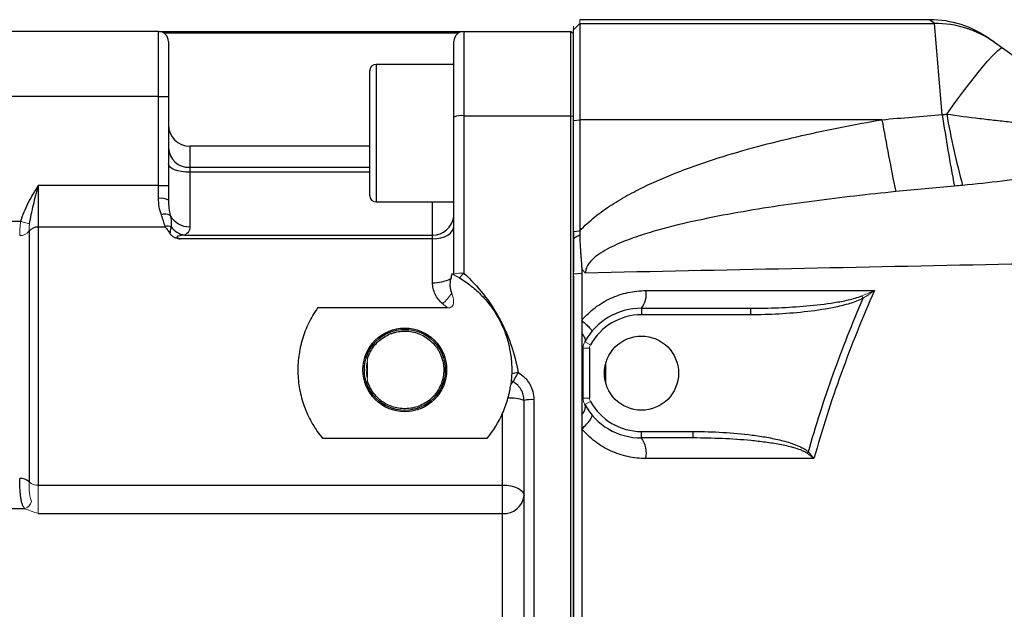
# Model space of a CAD drawing. Units: inches. Extents: x -52.1 to 44.5, y -21.2 to 31.6.
# Drawn here: x 0.9 to 6.9, y 23.5 to 27.1 of the extents above; entities that cross this region are included whole.
import ezdxf

# ---------------------------------------------------------------- set-up
doc = ezdxf.new("R2010")
doc.units = ezdxf.units.IN
doc.header["$MEASUREMENT"] = 0

msp = doc.modelspace()

# ---------------------------------------------------------------- linework, layer by layer
at = {"color": 144, "linetype": 'Continuous', "lineweight": 18}
for p, q in [((4.2366, 27.0205), (4.2759, 27.0598)), ((4.2366, 27.0205), (4.2366, 27.0432)), ((4.2759, 27.0825), (4.2759, 27.0598)), ((4.2216, 27.0109), (4.2366, 26.9959)), ((0.9331, 25.8425), (0.8796, 25.8574)), ((5.9887, 25.4059), (5.9963, 25.3917)), ((4.3055, 25.1275), (4.3399, 25.1084)), ((4.2956, 25.0893), (4.335, 25.0893)), ((2.9866, 25.005), (2.9866, 24.9085)), ((4.2956, 24.7844), (4.335, 24.7844)), ((4.3055, 24.7463), (4.3399, 24.7653)), ((5.6554, 24.4502), (5.6637, 24.4585)), ((0.9866, 24.2573), (0.9866, 24.0846))]:
    msp.add_line(p, q, dxfattribs=at)
at = {"color": 7, "linetype": 'Continuous', "lineweight": 25}
for p, q in [((6.3991, 27.0825), (4.2759, 27.0825)), ((4.2759, 27.0598), (4.2759, 26.4756)), ((4.2759, 27.0598), (6.4307, 27.0598)), ((6.4307, 27.0598), (6.3991, 27.0825)), ((6.4769, 26.5065), (6.4307, 27.0598)), ((1.7166, 27.0109), (0.6916, 27.0109)), ((1.7166, 26.6172), (1.7166, 27.0109)), ((1.7166, 27.0109), (3.5466, 27.0109)), ((3.538, 27.0011), (1.7495, 27.0011)), ((3.5466, 27.0109), (3.5641, 27.0109)), ((3.571, 27.0109), (3.571, 26.4992)), ((3.571, 27.0109), (4.2216, 27.0109)), ((4.2216, 26.4992), (4.2216, 27.0109)), ((4.2366, 26.4706), (4.2366, 27.0205)), ((1.7766, 26.9509), (1.7766, 26.6172)), ((3.511, 26.4912), (3.511, 26.9509)), ((6.762, 26.9675), (6.7936, 26.9453)), ((6.7936, 26.9453), (6.8423, 26.9109)), ((6.8423, 26.9109), (7.6421, 26.3474)), ((3.511, 26.8111), (3.039, 26.8111)), ((2.9996, 26.0154), (2.9996, 26.7717)), ((1.7166, 26.6172), (0.6916, 26.6172)), ((1.7166, 26.6172), (1.7766, 26.6172)), ((1.7166, 26.0769), (1.7166, 26.6172)), ((1.7766, 26.6172), (1.7766, 26.0769)), ((3.571, 26.4992), (3.571, 25.5439)), ((3.571, 26.4992), (4.2216, 26.4992)), ((4.2216, 18.4927), (4.2216, 26.4992)), ((4.2216, 26.4992), (4.2366, 26.4972)), ((3.511, 25.5379), (3.511, 26.4912)), ((4.2366, 26.4706), (4.2759, 26.4756)), ((4.2366, 25.7964), (4.2366, 26.4706)), ((4.2759, 26.4756), (4.2759, 25.8005)), ((6.1107, 26.4756), (4.2759, 26.4756)), ((2.9996, 26.3149), (1.9066, 26.3149)), ((1.9066, 26.1864), (1.9066, 26.156)), ((1.9066, 26.156), (1.9066, 25.8253)), ((0.9866, 26.0769), (0.9866, 25.8236)), ((1.7166, 26.0769), (0.9866, 26.0769)), ((1.7166, 25.9981), (1.7166, 26.0769)), ((1.7166, 26.0769), (1.7766, 26.0769)), ((1.7766, 26.0769), (1.7766, 25.986)), ((3.039, 25.9761), (3.511, 25.9761)), ((0.8796, 25.8574), (0.6916, 25.8574)), ((0.93, 25.7978), (0.93, 24.2771)), ((0.9866, 25.8236), (0.9866, 24.2573)), ((1.7578, 25.8236), (0.9866, 25.8236)), ((1.874, 25.7754), (3.381, 25.7754)), ((3.381, 25.7523), (3.381, 25.7754)), ((4.2366, 25.7964), (4.2759, 25.8005)), ((4.2366, 25.7972), (4.2366, 25.5533)), ((3.381, 25.7523), (1.8475, 25.7523)), ((3.381, 25.486), (3.381, 25.7523)), ((4.2366, 25.539), (4.2872, 25.5439)), ((4.2366, 25.5257), (4.2366, 19.1948)), ((3.472, 25.3324), (2.6828, 25.3324)), ((4.65, 25.3306), (5.3115, 25.3306)), ((4.65, 25.3306), (4.65, 25.2912)), ((5.3115, 25.3306), (5.3115, 25.2912)), ((5.3115, 25.2912), (4.65, 25.2912)), ((4.2956, 24.7844), (4.2956, 25.0893)), ((4.335, 25.0893), (4.335, 24.7844)), ((3.9366, 20.2209), (3.9366, 24.7709)), ((3.9966, 24.7755), (3.9966, 20.2164)), ((3.8066, 24.2573), (3.8066, 24.6936)), ((4.65, 24.5432), (4.65, 24.5825)), ((4.65, 24.5825), (4.9645, 24.5825)), ((4.9645, 24.5432), (4.9645, 24.5825)), ((2.713, 24.5413), (3.7121, 24.5413)), ((4.9645, 24.5432), (4.65, 24.5432)), ((0.9866, 24.2573), (3.8066, 24.2573)), ((3.8066, 24.0846), (3.8066, 24.2573)), ((0.9054, 24.1135), (0.6916, 24.1135)), ((0.9866, 24.0846), (3.8066, 24.0846)), ((3.8066, 23.4112), (3.8066, 24.0846))]:
    msp.add_line(p, q, dxfattribs=at)
at = {"color": 8, "linetype": 'Continuous', "lineweight": 25}
for p, q in [((3.039, 26.8111), (3.039, 25.9761)), ((3.4953, 26.8111), (3.511, 26.8166)), ((1.9066, 26.3149), (1.9066, 26.1864)), ((1.9066, 26.1864), (2.9996, 26.1864)), ((2.9996, 26.156), (1.9066, 26.156)), ((3.381, 25.7754), (3.381, 25.9761)), ((4.4334, 24.8747), (4.4334, 24.9991))]:
    msp.add_line(p, q, dxfattribs=at)
at = {"color": 7, "linetype": 'Continuous', "lineweight": 25, "flags": 128}
for points in [[(6.504, 26.5097), (6.5601, 26.5862), (6.6143, 26.6582), (6.6652, 26.7238), (6.7116, 26.7815), (6.7524, 26.8299), (6.7866, 26.8678), (6.8134, 26.8943), (6.8321, 26.9088), (6.8423, 26.9109)], [(1.9066, 26.156), (1.8812, 26.157), (1.8568, 26.16), (1.8343, 26.1648), (1.8147, 26.1713), (1.7985, 26.1792), (1.7865, 26.1882), (1.7791, 26.1979), (1.7766, 26.2081)], [(3.381, 25.7523), (3.4064, 25.7538), (3.4308, 25.7582), (3.4532, 25.7653), (3.4729, 25.7748), (3.4891, 25.7865), (3.5011, 25.7998), (3.5085, 25.8142), (3.511, 25.8292)], [(3.8066, 24.2573), (3.8319, 24.2561), (3.8563, 24.2525), (3.8788, 24.2465), (3.8985, 24.2386), (3.9147, 24.2288), (3.9267, 24.2178), (3.9341, 24.2057), (3.9366, 24.1932)]]:
    msp.add_lwpolyline(points, dxfattribs=at)
at = {"color": 7, "linetype": 'Continuous', "lineweight": 25}
for centre, radius in [((3.2126, 24.9566), 0.254), ((3.2126, 24.9566), 0.2458), ((4.65, 24.9369), 0.2253)]:
    msp.add_circle(centre, radius, dxfattribs=at)
for centre, radius, start, end in [((6.3991, 26.4526), 0.6299, 54.82833, 89.68837), ((6.4321, 26.4322), 0.6276, 54.83371, 90.12496), ((1.7166, 26.9509), 0.06, 0, 90), ((3.571, 26.9509), 0.06, 90, 180), ((3.039, 26.7717), 0.0394, 90, 180), ((3.5563, 26.3808), 0.1193, 82.90776, 112.29374), ((18.5636, 28.3311), 12.2237, 188.5846, 190.64979), ((10.9474, 27.2749), 4.5088, 189.77061, 195.41074), ((1.9066, 26.4449), 0.13, 180, 270), ((22.2125, 29.3255), 16.352, 190.03692, 191.59553), ((1.9008, 26.3106), 0.1244, 182.93634, 272.66237), ((3.039, 26.0154), 0.0394, 180, 270), ((1.731, 25.9141), 0.0852, 57.62214, 99.73467), ((1.7564, 25.8408), 0.0618, 58.84716, 111.39555), ((1.9037, 25.9567), 0.1314, 208.67209, 271.24876), ((3.3822, 25.9044), 0.129, 269.45937, 351.86076), ((0.9816, 25.7595), 0.0642, 85.52586, 143.40474), ((1.7708, 25.754), 0.0744, 72.09789, 100.98173), ((1.893, 25.8963), 0.1224, 215.74219, 261.03349), ((3.3905, 25.7048), 0.219, 267.5234, 297.42291), ((4.5436, 25.4146), 0.1355, 321.67797, 9.91692), ((4.65, 24.9369), 0.3937, 90, 151.04498), ((4.65, 24.9369), 0.3543, 90, 151.04498), ((4.0001, 24.3524), 0.5967, 99.57655, 103.40519), ((4.2461, 24.7242), 0.4075, 147.90105, 156.94937), ((3.9008, 24.9359), 0.06, 225.88001, 240.26323), ((3.8589, 24.5745), 0.2112, 68.43144, 95.39959), ((3.9817, 24.5747), 0.2014, 85.75299, 102.93758), ((4.65, 24.9369), 0.3543, 208.95502, 270), ((4.65, 24.9369), 0.3937, 208.95502, 270), ((4.5193, 24.4492), 0.1609, 348.83925, 35.72381), ((0.8799, 24.2244), 0.0727, 46.44788, 95.10551), ((3.8164, 24.205), 0.1208, 265.33451, 354.41217)]:
    msp.add_arc(centre, radius, start, end, dxfattribs=at)
at = {"color": 144, "linetype": 'Continuous', "lineweight": 18}
for centre, radius, start, end in [((0.8784, 25.8361), 0.0642, 265.52586, 323.40474), ((3.4901, 25.5379), 0.021, 348.68752, 359.96321), ((3.5562, 25.3917), 0.1529, 84.42946, 107.17333), ((4.1244, 25.0317), 0.7541, 137.21099, 140.18498), ((3.0282, 25.7759), 0.5889, 314.76841, 322.81074), ((4.3744, 25.0893), 0.0787, 151.04498, 180), ((4.3744, 25.0893), 0.0394, 151.04498, 180), ((3.2126, 24.9566), 0.2342, 164.75065, 195.24935), ((3.9047, 24.8404), 0.0549, 127.77942, 153.10498), ((4.3744, 24.7844), 0.0394, 180, 208.95502), ((0.9801, 24.3298), 0.0727, 226.44789, 275.10551), ((0.8768, 24.1809), 0.0732, 293.01006, 341.02647)]:
    msp.add_arc(centre, radius, start, end, dxfattribs=at)
at = {"color": 7, "linetype": 'Continuous', "lineweight": 25}
for points in [[(6.1107, 26.4756), (6.2327, 26.4867), (6.3548, 26.497), (6.4769, 26.5065)], [(6.4769, 26.5065), (6.486, 26.5074), (6.495, 26.5085), (6.504, 26.5097)], [(6.6007, 26.0767), (6.584, 26.0751), (6.5672, 26.0735), (6.5505, 26.0721)], [(6.5505, 26.0721), (6.4316, 26.0617), (6.3128, 26.0506), (6.1942, 26.0387)], [(1.7567, 25.8271), (1.7494, 25.8492), (1.7429, 25.8732), (1.7339, 25.8983)], [(1.7578, 25.8236), (1.7574, 25.8247), (1.7571, 25.8259), (1.7567, 25.8271)], [(3.498, 25.5401), (3.497, 25.5351), (3.4949, 25.5252), (3.4926, 25.5154), (3.4913, 25.5104)], [(4.2872, 25.5712), (4.2872, 25.5621), (4.2872, 25.553), (4.2872, 25.5439)], [(4.6771, 25.4379), (5.1385, 25.4379), (5.6012, 25.4379), (6.0651, 25.4379)], [(4.2872, 25.0857), (4.2927, 25.0869), (4.2956, 25.0881), (4.2956, 25.0893)], [(4.2872, 25.0857), (4.2872, 24.9843), (4.2872, 24.8827), (4.2872, 24.7812)], [(3.8066, 24.6936), (3.8197, 24.7233), (3.8305, 24.7535), (3.8391, 24.7848)], [(4.2872, 24.7812), (4.2927, 24.7822), (4.2956, 24.7833), (4.2956, 24.7844)], [(3.7121, 24.5413), (3.7506, 24.5876), (3.7821, 24.6382), (3.8066, 24.6936)], [(5.6976, 24.418), (5.3568, 24.418), (5.0166, 24.418), (4.6772, 24.418)]]:
    msp.add_open_spline(points, degree=3, dxfattribs=at)
for points, knots in [([(6.504, 26.5097), (6.5707, 26.4999), (6.6372, 26.4913), (6.7368, 26.4795), (6.77, 26.4757), (6.8362, 26.4683), (6.8692, 26.4647), (6.9674, 26.4537), (7.0319, 26.4461), (7.1589, 26.4281), (7.2215, 26.4175), (7.2831, 26.4044)], [0, 0, 0, 0, 0.25, 0.25, 0.375, 0.375, 0.5, 0.5, 0.75, 0.75, 1, 1, 1, 1]), ([(4.2759, 25.8005), (4.3041, 25.8316), (4.335, 25.8598), (4.3838, 25.8991), (4.4006, 25.9118), (4.4345, 25.9361), (4.4517, 25.9478), (4.5039, 25.9815), (4.5395, 26.0023), (4.6116, 26.0416), (4.6482, 26.06), (4.7594, 26.1125), (4.8352, 26.1438), (4.989, 26.2015), (5.067, 26.2278), (5.2248, 26.2768), (5.3044, 26.2994), (5.4641, 26.3414), (5.5443, 26.3609), (5.7857, 26.4157), (5.9478, 26.4473), (6.1107, 26.4756)], [0, 0, 0, 0, 0.0625, 0.0625, 0.09375, 0.09375, 0.125, 0.125, 0.1875, 0.1875, 0.25, 0.25, 0.375, 0.375, 0.5, 0.5, 0.625, 0.625, 0.75, 0.75, 1, 1, 1, 1]), ([(7.551, 26.176), (7.4733, 26.1721), (7.3953, 26.1655), (7.2384, 26.1497), (7.1595, 26.1404), (7.0402, 26.1262), (7.0003, 26.1214), (6.9205, 26.1118), (6.8805, 26.1071), (6.7607, 26.0933), (6.6808, 26.0846), (6.6007, 26.0767)], [0, 0, 0, 0, 0.25, 0.25, 0.5, 0.5, 0.625, 0.625, 0.75, 0.75, 1, 1, 1, 1]), ([(0.8796, 25.8574), (0.8906, 25.8971), (0.9071, 25.9343), (0.9351, 25.9886), (0.9451, 26.0064), (0.9655, 26.0418), (0.9761, 26.0594), (0.9866, 26.0769)], [0, 0, 0, 0, 0.5, 0.5, 0.75, 0.75, 1, 1, 1, 1]), ([(0.9331, 25.8425), (0.9361, 25.8619), (0.9398, 25.8812), (0.948, 25.9199), (0.9525, 25.9393), (0.9618, 25.9782), (0.9666, 25.9978), (0.974, 26.0274), (0.9765, 26.0373), (0.9815, 26.0571), (0.9841, 26.0671), (0.9866, 26.0769)], [0, 0, 0, 0, 0.25, 0.25, 0.5, 0.5, 0.75, 0.75, 0.875, 0.875, 1, 1, 1, 1]), ([(6.1942, 26.0387), (6.0286, 26.022), (5.8634, 26.0034), (5.616, 25.9711), (5.5337, 25.9595), (5.3692, 25.9345), (5.2871, 25.921), (5.1234, 25.8915), (5.0419, 25.8754), (4.8798, 25.8394), (4.7992, 25.8195), (4.6795, 25.7844), (4.6399, 25.7718), (4.5612, 25.7438), (4.522, 25.7284), (4.4651, 25.7017), (4.4464, 25.6922), (4.4099, 25.6713), (4.3922, 25.6599), (4.3672, 25.6405), (4.3592, 25.6337), (4.3441, 25.619), (4.3371, 25.6112), (4.3247, 25.5942), (4.3194, 25.585), (4.3118, 25.5653), (4.3096, 25.5549), (4.3097, 25.5443)], [0, 0, 0, 0, 0.25, 0.25, 0.375, 0.375, 0.5, 0.5, 0.625, 0.625, 0.75, 0.75, 0.8125, 0.8125, 0.875, 0.875, 0.90625, 0.90625, 0.9375, 0.9375, 0.953125, 0.953125, 0.96875, 0.96875, 0.984375, 0.984375, 1, 1, 1, 1]), ([(1.7339, 25.8983), (1.7284, 25.9137), (1.724, 25.9299), (1.7182, 25.9632), (1.7166, 25.9803), (1.7166, 25.9981)], [0, 0, 0, 0, 0.5, 0.5, 1, 1, 1, 1]), ([(1.7766, 25.986), (1.7766, 25.9695), (1.7776, 25.9535), (1.7816, 25.9227), (1.7846, 25.9078), (1.7884, 25.8937)], [0, 0, 0, 0, 0.5, 0.5, 1, 1, 1, 1]), ([(3.5099, 25.8862), (3.51, 25.8942), (3.5102, 25.9104), (3.5104, 25.9422), (3.5105, 25.9681), (3.5106, 25.9761)], [0, 0, 0, 0, 0.4033622, 0.8179334, 1, 1, 1, 1]), ([(1.7884, 25.8937), (1.7913, 25.8814), (1.7929, 25.8694), (1.7945, 25.8465), (1.7944, 25.8354), (1.7937, 25.8248)], [0, 0, 0, 0, 0.5, 0.5, 1, 1, 1, 1]), ([(1.7578, 25.8236), (1.7631, 25.8175), (1.768, 25.8111), (1.7774, 25.7982), (1.7819, 25.7916), (1.786, 25.7848)], [0, 0, 0, 0, 0.5, 0.5, 1, 1, 1, 1]), ([(1.7937, 25.8248), (1.7924, 25.8223), (1.7916, 25.819), (1.7901, 25.8124), (1.7894, 25.809), (1.7876, 25.7987), (1.7866, 25.7918), (1.786, 25.7848)], [0, 0, 0, 0, 0.25, 0.25, 0.5, 0.5, 1, 1, 1, 1]), ([(1.786, 25.7848), (1.7888, 25.7803), (1.7923, 25.776), (1.8008, 25.7684), (1.8058, 25.765), (1.8168, 25.7598), (1.8228, 25.7579), (1.835, 25.7548), (1.8413, 25.7535), (1.8475, 25.7523)], [0, 0, 0, 0, 0.25, 0.25, 0.5, 0.5, 0.75, 0.75, 1, 1, 1, 1]), ([(1.874, 25.7754), (1.8681, 25.7748), (1.8622, 25.774), (1.8503, 25.772), (1.8443, 25.7708), (1.8358, 25.7683), (1.8329, 25.7674), (1.8297, 25.7652), (1.8288, 25.7643), (1.8289, 25.7621), (1.8299, 25.7611), (1.8332, 25.7586), (1.836, 25.7573), (1.8416, 25.7547), (1.8446, 25.7535), (1.8475, 25.7523)], [0, 0, 0, 0, 0.25, 0.25, 0.5, 0.5, 0.625, 0.625, 0.6875, 0.6875, 0.75, 0.75, 0.875, 0.875, 1, 1, 1, 1]), ([(1.9066, 25.8253), (1.9066, 25.8138), (1.9041, 25.8039), (1.8962, 25.7914), (1.8928, 25.7876), (1.8846, 25.7809), (1.8798, 25.778), (1.874, 25.7754)], [0, 0, 0, 0, 0.5, 0.5, 0.75, 0.75, 1, 1, 1, 1]), ([(4.2366, 25.7516), (4.2366, 25.7592), (4.2366, 25.7741), (4.2366, 25.7891), (4.2366, 25.7964)], [0, 0, 0, 0, 0.510158, 1, 1, 1, 1]), ([(4.2759, 25.8005), (4.2758, 25.7963), (4.2756, 25.7879), (4.2753, 25.7795), (4.2752, 25.7752)], [0, 0, 0, 0, 0.499616, 1, 1, 1, 1]), ([(4.2366, 25.7516), (4.2375, 25.7526), (4.2394, 25.7546), (4.2424, 25.7573), (4.246, 25.7602), (4.2502, 25.7633), (4.2567, 25.7673), (4.2633, 25.7706), (4.27, 25.7734), (4.2734, 25.7746), (4.2752, 25.7752)], [0, 0, 0, 0, 0.082521, 0.16567, 0.249639, 0.372114, 0.499699, 0.749654, 0.870747, 1, 1, 1, 1]), ([(4.2366, 25.539), (4.2366, 25.5744), (4.2366, 25.6453), (4.2366, 25.7162), (4.2366, 25.7516)], [0, 0, 0, 0, 0.50008, 1, 1, 1, 1]), ([(4.2752, 25.7752), (4.2753, 25.7689), (4.2755, 25.7568), (4.2762, 25.7397), (4.277, 25.7205), (4.2783, 25.6985), (4.2801, 25.673), (4.282, 25.6476), (4.2837, 25.6264), (4.285, 25.6095), (4.2859, 25.5966), (4.2867, 25.5839), (4.287, 25.5753), (4.2872, 25.5712)], [0, 0, 0, 0, 0.093099, 0.176204, 0.249971, 0.374974, 0.499981, 0.624988, 0.749995, 0.812493, 0.874987, 0.939664, 1, 1, 1, 1]), ([(14.4584, 25.7651), (14.031, 25.7539), (13.6039, 25.7431), (12.7505, 25.7223), (12.3241, 25.7122), (11.4726, 25.6928), (11.0474, 25.6833), (10.1981, 25.665), (9.7739, 25.6561), (8.5036, 25.6298), (7.66, 25.613), (6.3992, 25.5877), (5.9799, 25.5792), (5.1432, 25.562), (4.7259, 25.5533), (4.3097, 25.5443)], [0, 0, 0, 0, 0.125, 0.125, 0.25, 0.25, 0.375, 0.375, 0.5, 0.5, 0.75, 0.75, 0.875, 0.875, 1, 1, 1, 1]), ([(3.5106, 25.5338), (3.5099, 25.5341), (3.5085, 25.5348), (3.5043, 25.537), (3.5014, 25.5384), (3.498, 25.5401)], [0, 0, 0, 0, 0.5, 0.5, 1, 1, 1, 1]), ([(3.571, 25.5439), (3.6145, 25.5042), (3.654, 25.4614), (3.7257, 25.3701), (3.7578, 25.3215), (3.8001, 25.2441), (3.8131, 25.2178), (3.8367, 25.1645), (3.8474, 25.1375), (3.8761, 25.0552), (3.8908, 24.9988), (3.9008, 24.9408)], [0, 0, 0, 0, 0.25, 0.25, 0.5, 0.5, 0.625, 0.625, 0.75, 0.75, 1, 1, 1, 1]), ([(4.2366, 22.4959), (4.2366, 22.5278), (4.2366, 22.5913), (4.2366, 22.7183), (4.2366, 22.9404), (4.2366, 23.3848), (4.2366, 23.8671), (4.2366, 24.3237), (4.2366, 24.6025), (4.2366, 24.8557), (4.2366, 25.0583), (4.2366, 25.2355), (4.2366, 25.3873), (4.2366, 25.4884), (4.2366, 25.539)], [0, 0, 0, 0, 0.031358, 0.06251, 0.125013, 0.250006, 0.499997, 0.600052, 0.700009, 0.774966, 0.849996, 0.900014, 0.950015, 1, 1, 1, 1]), ([(4.2872, 25.5712), (4.2906, 25.5664), (4.2941, 25.5618), (4.3016, 25.5528), (4.3056, 25.5484), (4.3097, 25.5443)], [0, 0, 0, 0, 0.5, 0.5, 1, 1, 1, 1]), ([(4.2872, 25.5439), (4.2872, 25.5119), (4.2872, 25.448), (4.2872, 25.3525), (4.2872, 25.289), (4.2872, 25.2574)], [0, 0, 0, 0, 0.335506, 0.668797, 1, 1, 1, 1]), ([(3.4429, 25.3578), (3.4331, 25.366), (3.4244, 25.375), (3.4091, 25.3945), (3.4024, 25.4051), (3.3918, 25.4272), (3.3878, 25.4386), (3.3824, 25.4621), (3.381, 25.4741), (3.381, 25.486)], [0, 0, 0, 0, 0.25, 0.25, 0.5, 0.5, 0.75, 0.75, 1, 1, 1, 1]), ([(3.4913, 25.5104), (3.4876, 25.4954), (3.4861, 25.4802), (3.4875, 25.4571), (3.4886, 25.4494), (3.492, 25.4344), (3.4944, 25.4271), (3.4973, 25.4199)], [0, 0, 0, 0, 0.5, 0.5, 0.75, 0.75, 1, 1, 1, 1]), ([(3.5452, 25.5145), (3.5698, 25.4999), (3.5936, 25.4835), (3.639, 25.4475), (3.6606, 25.4278), (3.7006, 25.3862), (3.7192, 25.3642), (3.7447, 25.3294), (3.7529, 25.3175), (3.7684, 25.293), (3.7759, 25.2804), (3.7968, 25.2421), (3.8089, 25.2158), (3.8295, 25.1621), (3.838, 25.1345), (3.8514, 25.0781), (3.8562, 25.0491), (3.8605, 25.0056), (3.8614, 24.9911), (3.8623, 24.962), (3.8623, 24.9475), (3.8617, 24.9328)], [0, 0, 0, 0, 0.125, 0.125, 0.25, 0.25, 0.375, 0.375, 0.4375, 0.4375, 0.5, 0.5, 0.625, 0.625, 0.75, 0.75, 0.875, 0.875, 0.9375, 0.9375, 1, 1, 1, 1]), ([(4.2872, 25.2574), (4.2992, 25.2716), (4.312, 25.2851), (4.3391, 25.3107), (4.3535, 25.3229), (4.3981, 25.3568), (4.4298, 25.3757), (4.4801, 25.3988), (4.4974, 25.4057), (4.5326, 25.4174), (4.5503, 25.4223), (4.6039, 25.434), (4.6402, 25.4379), (4.6771, 25.4379)], [0, 0, 0, 0, 0.125, 0.125, 0.25, 0.25, 0.5, 0.5, 0.625, 0.625, 0.75, 0.75, 1, 1, 1, 1]), ([(6.0651, 25.4379), (5.9918, 25.2725), (5.9243, 25.1048), (5.8015, 24.7644), (5.7464, 24.5922), (5.6976, 24.418)], [0, 0, 0, 0, 0.5, 0.5, 1, 1, 1, 1]), ([(5.3115, 25.3306), (5.3685, 25.3306), (5.4255, 25.3317), (5.5394, 25.3363), (5.5963, 25.3398), (5.7099, 25.3498), (5.7664, 25.3563), (5.8507, 25.3698), (5.8786, 25.375), (5.9203, 25.3845), (5.9342, 25.388), (5.9617, 25.396), (5.9754, 25.4005), (5.9887, 25.4059)], [0, 0, 0, 0, 0.25, 0.25, 0.5, 0.5, 0.75, 0.75, 0.875, 0.875, 0.9375, 0.9375, 1, 1, 1, 1]), ([(5.9963, 25.3917), (5.9832, 25.3846), (5.9697, 25.3787), (5.9425, 25.3683), (5.9287, 25.3636), (5.8872, 25.351), (5.8592, 25.3441), (5.7745, 25.3259), (5.7172, 25.3173), (5.6018, 25.3037), (5.5438, 25.299), (5.4278, 25.2927), (5.3696, 25.2912), (5.3115, 25.2912)], [0, 0, 0, 0, 0.0625, 0.0625, 0.125, 0.125, 0.25, 0.25, 0.5, 0.5, 0.75, 0.75, 1, 1, 1, 1]), ([(5.6637, 24.4585), (5.7088, 24.6176), (5.7592, 24.7749), (5.8703, 25.0862), (5.9309, 25.2399), (5.9963, 25.3917)], [0, 0, 0, 0, 0.5, 0.5, 1, 1, 1, 1]), ([(2.6828, 25.3324), (2.6624, 25.3038), (2.6446, 25.2737), (2.6138, 25.2109), (2.6008, 25.178), (2.5802, 25.1094), (2.5728, 25.0747), (2.5637, 25.0041), (2.5621, 24.9683), (2.5648, 24.896), (2.5691, 24.8605), (2.5799, 24.8082), (2.5842, 24.7909), (2.5942, 24.7566), (2.6, 24.7396), (2.6193, 24.6896), (2.6346, 24.6579), (2.6613, 24.6125), (2.6708, 24.5977), (2.691, 24.5689), (2.7018, 24.5548), (2.713, 24.5413)], [0, 0, 0, 0, 0.125, 0.125, 0.25, 0.25, 0.375, 0.375, 0.5, 0.5, 0.625, 0.625, 0.6875, 0.6875, 0.75, 0.75, 0.875, 0.875, 0.9375, 0.9375, 1, 1, 1, 1]), ([(4.2872, 25.2574), (4.2967, 25.2489), (4.3058, 25.2407), (4.3218, 25.2254), (4.3288, 25.2185), (4.34, 25.2066), (4.3441, 25.2016), (4.3492, 25.1944), (4.3502, 25.1921), (4.3494, 25.1911)], [0, 0, 0, 0, 0.25, 0.25, 0.5, 0.5, 0.75, 0.75, 1, 1, 1, 1]), ([(4.2872, 25.2574), (4.2872, 25.2445), (4.2872, 25.2313), (4.2872, 25.2044), (4.2872, 25.1909), (4.2872, 25.1777)], [0, 0, 0, 0, 0.5, 0.5, 1, 1, 1, 1]), ([(2.9866, 25.0258), (2.9907, 25.0393), (2.9961, 25.0522), (3.0088, 25.0768), (3.0163, 25.0887), (3.0334, 25.1109), (3.0428, 25.1211), (3.0633, 25.1397), (3.0745, 25.1482), (3.0982, 25.1631), (3.1106, 25.1695), (3.1299, 25.1773), (3.1365, 25.1796), (3.1499, 25.1837), (3.1568, 25.1855), (3.1774, 25.1899), (3.1913, 25.1915), (3.2192, 25.1924), (3.2335, 25.1915), (3.2613, 25.1874), (3.2748, 25.1842), (3.3013, 25.1753), (3.3143, 25.1696), (3.3388, 25.1562), (3.3503, 25.1485), (3.372, 25.131), (3.3822, 25.1212), (3.4004, 25.1003), (3.4085, 25.0891), (3.4193, 25.0711), (3.4227, 25.0649), (3.4287, 25.0523), (3.4315, 25.0459), (3.4388, 25.0263), (3.4426, 25.0129), (3.4477, 24.9852), (3.449, 24.9711), (3.4491, 24.9432), (3.4479, 24.9293), (3.443, 24.9014), (3.4393, 24.8878), (3.4296, 24.8617), (3.4235, 24.8489), (3.4092, 24.8247), (3.4011, 24.8134), (3.3829, 24.7923), (3.3727, 24.7825), (3.351, 24.7648), (3.3395, 24.7571), (3.3151, 24.7436), (3.3021, 24.7378), (3.2755, 24.7288), (3.262, 24.7255), (3.2343, 24.7213), (3.22, 24.7205), (3.192, 24.7212), (3.1781, 24.7229), (3.1507, 24.7286), (3.137, 24.7327), (3.1111, 24.7431), (3.0987, 24.7494), (3.0809, 24.7605), (3.0751, 24.7646), (3.0639, 24.773), (3.0585, 24.7775), (3.0431, 24.7915), (3.0336, 24.8017), (3.0165, 24.8239), (3.0089, 24.8358), (2.9961, 24.8606), (2.9908, 24.8735), (2.9866, 24.887)], [0, 0, 0, 0, 0.03125, 0.03125, 0.0625, 0.0625, 0.09375, 0.09375, 0.125, 0.125, 0.15625, 0.15625, 0.171875, 0.171875, 0.1875, 0.1875, 0.21875, 0.21875, 0.25, 0.25, 0.28125, 0.28125, 0.3125, 0.3125, 0.34375, 0.34375, 0.375, 0.375, 0.40625, 0.40625, 0.421875, 0.421875, 0.4375, 0.4375, 0.46875, 0.46875, 0.5, 0.5, 0.53125, 0.53125, 0.5625, 0.5625, 0.59375, 0.59375, 0.625, 0.625, 0.65625, 0.65625, 0.6875, 0.6875, 0.71875, 0.71875, 0.75, 0.75, 0.78125, 0.78125, 0.8125, 0.8125, 0.84375, 0.84375, 0.875, 0.875, 0.890625, 0.890625, 0.90625, 0.90625, 0.9375, 0.9375, 0.96875, 0.96875, 1, 1, 1, 1]), ([(4.2872, 25.1777), (4.2872, 25.1644), (4.2872, 25.1503), (4.2872, 25.1276), (4.2872, 25.1197), (4.2872, 25.1031), (4.2872, 25.0945), (4.2872, 25.0857)], [0, 0, 0, 0, 0.5, 0.5, 0.75, 0.75, 1, 1, 1, 1]), ([(4.2872, 25.1777), (4.2961, 25.1677), (4.3024, 25.158), (4.3087, 25.1408), (4.3087, 25.1333), (4.3055, 25.1275)], [0, 0, 0, 0, 0.5, 0.5, 1, 1, 1, 1]), ([(3.9008, 24.9408), (3.9154, 24.9324), (3.9286, 24.9223), (3.9464, 24.9047), (3.952, 24.8983), (3.9621, 24.8851), (3.9668, 24.8782), (3.9792, 24.8567), (3.9858, 24.841), (3.9944, 24.8089), (3.9966, 24.7923), (3.9966, 24.7755)], [0, 0, 0, 0, 0.25, 0.25, 0.375, 0.375, 0.5, 0.5, 0.75, 0.75, 1, 1, 1, 1]), ([(3.8617, 24.9328), (3.8615, 24.9274), (3.8613, 24.9219), (3.8607, 24.9122), (3.8604, 24.9078), (3.8598, 24.9005), (3.8595, 24.8977), (3.8591, 24.8938), (3.859, 24.8928), (3.859, 24.8928)], [0, 0, 0, 0, 0.25, 0.25, 0.5, 0.5, 0.75, 0.75, 1, 1, 1, 1]), ([(3.9366, 24.7709), (3.9366, 24.7824), (3.9351, 24.7937), (3.9292, 24.8156), (3.9247, 24.8263), (3.9162, 24.841), (3.913, 24.8458), (3.9061, 24.8548), (3.9022, 24.8591), (3.8901, 24.8712), (3.8811, 24.8781), (3.8711, 24.8838)], [0, 0, 0, 0, 0.25, 0.25, 0.5, 0.5, 0.625, 0.625, 0.75, 0.75, 1, 1, 1, 1]), ([(3.8391, 24.7848), (3.8412, 24.7926), (3.8431, 24.8002), (3.8467, 24.8153), (3.8483, 24.8226), (3.8524, 24.8432), (3.8544, 24.8556), (3.8557, 24.8653)], [0, 0, 0, 0, 0.25, 0.25, 0.5, 0.5, 1, 1, 1, 1]), ([(4.2872, 24.7812), (4.2872, 24.772), (4.2872, 24.763), (4.2872, 24.7455), (4.2872, 24.7372), (4.2872, 24.713), (4.2872, 24.6978), (4.2872, 24.6834)], [0, 0, 0, 0, 0.25, 0.25, 0.5, 0.5, 1, 1, 1, 1]), ([(4.2872, 24.6834), (4.2971, 24.6951), (4.3041, 24.707), (4.3104, 24.7287), (4.3098, 24.7385), (4.3055, 24.7463)], [0, 0, 0, 0, 0.5, 0.5, 1, 1, 1, 1]), ([(4.2872, 24.6834), (4.2872, 24.6692), (4.2872, 24.6549), (4.2872, 24.6263), (4.2872, 24.6123), (4.2872, 24.5987)], [0, 0, 0, 0, 0.5, 0.5, 1, 1, 1, 1]), ([(4.2872, 24.5987), (4.2976, 24.608), (4.3073, 24.6175), (4.3245, 24.6356), (4.3318, 24.6442), (4.3431, 24.6595), (4.3471, 24.6661), (4.3511, 24.6766), (4.3512, 24.6804), (4.3493, 24.6826)], [0, 0, 0, 0, 0.25, 0.25, 0.5, 0.5, 0.75, 0.75, 1, 1, 1, 1]), ([(4.2872, 24.5987), (4.2872, 24.5664), (4.2872, 24.5019), (4.2872, 24.4054), (4.2872, 24.3091), (4.2872, 24.2131), (4.2872, 24.1173), (4.2872, 23.9598), (4.2871, 23.7473), (4.2871, 23.4867), (4.2871, 23.2469), (4.2871, 23.0287), (4.2871, 22.8905), (4.2871, 22.8251)], [0, 0, 0, 0, 0.054697, 0.109197, 0.163518, 0.217679, 0.271699, 0.325596, 0.484157, 0.631171, 0.766421, 0.88954, 1, 1, 1, 1]), ([(4.6772, 24.418), (4.6398, 24.418), (4.6033, 24.4221), (4.5496, 24.4339), (4.5319, 24.4388), (4.4969, 24.4505), (4.4795, 24.4574), (4.4291, 24.4807), (4.3975, 24.4997), (4.3532, 24.5333), (4.3389, 24.5454), (4.3119, 24.5711), (4.2991, 24.5846), (4.2872, 24.5987)], [0, 0, 0, 0, 0.25, 0.25, 0.375, 0.375, 0.5, 0.5, 0.75, 0.75, 0.875, 0.875, 1, 1, 1, 1]), ([(4.9645, 24.5825), (5.0245, 24.5825), (5.0844, 24.5808), (5.2039, 24.5738), (5.2635, 24.5685), (5.3528, 24.5569), (5.3824, 24.5525), (5.4413, 24.542), (5.4706, 24.536), (5.5286, 24.5216), (5.5573, 24.5134), (5.5996, 24.4972), (5.6135, 24.4912), (5.6333, 24.4807), (5.6398, 24.477), (5.6522, 24.4686), (5.6582, 24.464), (5.6637, 24.4585)], [0, 0, 0, 0, 0.25, 0.25, 0.5, 0.5, 0.625, 0.625, 0.75, 0.75, 0.875, 0.875, 0.9375, 0.9375, 0.96875, 0.96875, 1, 1, 1, 1]), ([(5.6554, 24.4502), (5.6494, 24.4547), (5.6431, 24.4583), (5.63, 24.4648), (5.6233, 24.4677), (5.6028, 24.4757), (5.5888, 24.4802), (5.5464, 24.4922), (5.5178, 24.4983), (5.4604, 24.5089), (5.4315, 24.5134), (5.3735, 24.5211), (5.3445, 24.5243), (5.257, 24.5328), (5.1986, 24.5367), (5.0816, 24.5419), (5.0231, 24.5432), (4.9645, 24.5432)], [0, 0, 0, 0, 0.03125, 0.03125, 0.0625, 0.0625, 0.125, 0.125, 0.25, 0.25, 0.375, 0.375, 0.5, 0.5, 0.75, 0.75, 1, 1, 1, 1]), ([(0.9054, 24.1135), (0.9015, 24.117), (0.8983, 24.1213), (0.8926, 24.1316), (0.8901, 24.1375), (0.886, 24.1507), (0.8842, 24.1579), (0.8812, 24.1736), (0.88, 24.1819), (0.8779, 24.1991), (0.877, 24.2081), (0.8756, 24.2263), (0.8751, 24.2354), (0.8742, 24.2537), (0.8739, 24.2628), (0.8735, 24.2803), (0.8734, 24.2887), (0.8734, 24.2968)], [0, 0, 0, 0, 0.125, 0.125, 0.25, 0.25, 0.375, 0.375, 0.5, 0.5, 0.625, 0.625, 0.75, 0.75, 0.875, 0.875, 1, 1, 1, 1])]:
    msp.add_open_spline(points, degree=3, knots=knots, dxfattribs=at)
at = {"color": 144, "linetype": 'Continuous', "lineweight": 18}
for points, knots in [([(0.8734, 25.7721), (0.8734, 25.7781), (0.8735, 25.7845), (0.874, 25.7978), (0.8743, 25.8048), (0.8753, 25.8194), (0.8759, 25.8269), (0.8774, 25.842), (0.8784, 25.8497), (0.8796, 25.8574)], [0, 0, 0, 0, 0.25, 0.25, 0.5, 0.5, 0.75, 0.75, 1, 1, 1, 1]), ([(0.9331, 25.8425), (0.9318, 25.8343), (0.9311, 25.8264), (0.9302, 25.8115), (0.93, 25.8044), (0.93, 25.7978)], [0, 0, 0, 0, 0.5, 0.5, 1, 1, 1, 1]), ([(3.5112, 25.5335), (3.5112, 25.5335), (3.5145, 25.5317), (3.5269, 25.5251), (3.5356, 25.5203), (3.5452, 25.5145)], [0, 0, 0, 0, 0.5, 0.5, 1, 1, 1, 1]), ([(3.4973, 25.4199), (3.5009, 25.4113), (3.5039, 25.4025), (3.5083, 25.3843), (3.5097, 25.375), (3.5088, 25.3609), (3.508, 25.3562), (3.5045, 25.3475), (3.5019, 25.3434), (3.4948, 25.3374), (3.4904, 25.3353), (3.4814, 25.3329), (3.4767, 25.3324), (3.472, 25.3324)], [0, 0, 0, 0, 0.25, 0.25, 0.5, 0.5, 0.625, 0.625, 0.75, 0.75, 0.875, 0.875, 1, 1, 1, 1]), ([(3.8557, 24.8653), (3.8569, 24.8736), (3.8577, 24.8802), (3.8585, 24.8875), (3.8587, 24.8895), (3.859, 24.8921), (3.859, 24.8928), (3.859, 24.8928)], [0, 0, 0, 0, 0.5, 0.5, 0.75, 0.75, 1, 1, 1, 1]), ([(4.3055, 24.7463), (4.3024, 24.7518), (4.3, 24.7577), (4.2975, 24.767), (4.2968, 24.7703), (4.2959, 24.7771), (4.2956, 24.7807), (4.2956, 24.7844)], [0, 0, 0, 0, 0.5, 0.5, 0.75, 0.75, 1, 1, 1, 1]), ([(0.93, 24.2771), (0.93, 24.2677), (0.9302, 24.2576), (0.931, 24.2367), (0.9316, 24.2259), (0.9335, 24.2045), (0.9349, 24.1939), (0.9379, 24.1791), (0.9392, 24.1743), (0.9421, 24.1653), (0.9438, 24.161), (0.946, 24.1571)], [0, 0, 0, 0, 0.25, 0.25, 0.5, 0.5, 0.75, 0.75, 0.875, 0.875, 1, 1, 1, 1]), ([(0.9054, 24.1135), (0.9171, 24.1085), (0.9303, 24.1036), (0.9579, 24.0941), (0.9723, 24.0895), (0.9866, 24.0846)], [0, 0, 0, 0, 0.5, 0.5, 1, 1, 1, 1])]:
    msp.add_open_spline(points, degree=3, knots=knots, dxfattribs=at)
for points in [[(3.5112, 25.5335), (3.5112, 25.5335), (3.511, 25.5336), (3.5106, 25.5338)], [(5.9887, 25.4059), (6.0144, 25.4164), (6.0399, 25.4271), (6.0651, 25.4379)], [(5.9963, 25.3917), (6.0195, 25.4068), (6.0425, 25.4223), (6.0651, 25.4379)], [(3.472, 25.3324), (3.4625, 25.3411), (3.4528, 25.3496), (3.4429, 25.3578)], [(2.9866, 25.0258), (2.9866, 25.0234), (2.9866, 25.0209), (2.9866, 25.0182)], [(2.9866, 24.8949), (2.9866, 24.8921), (2.9866, 24.8895), (2.9866, 24.887)], [(5.6554, 24.4502), (5.6698, 24.4395), (5.6838, 24.4287), (5.6976, 24.418)], [(5.6637, 24.4585), (5.6753, 24.4451), (5.6866, 24.4315), (5.6976, 24.418)]]:
    msp.add_open_spline(points, degree=3, dxfattribs=at)

doc.saveas('drawing.dxf')
